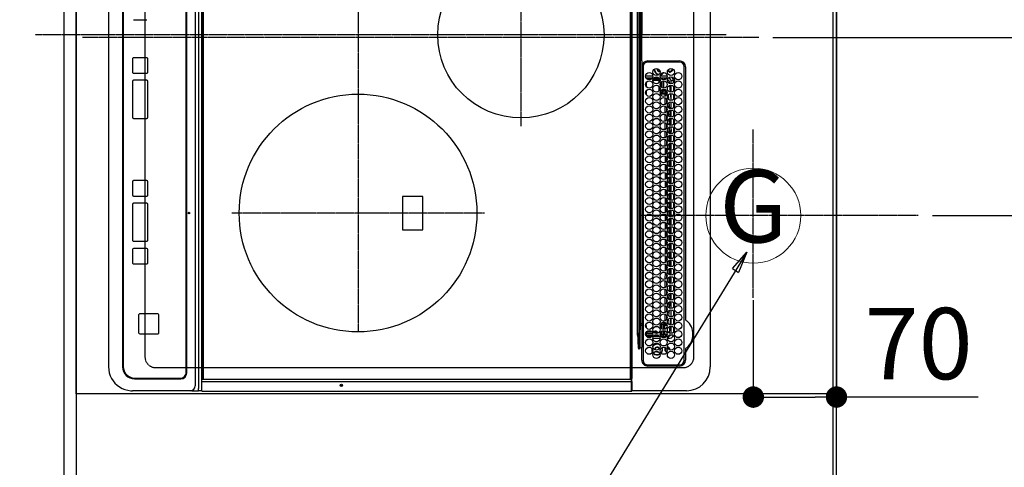
# Model space of a CAD drawing. Units: millimetres. Extents: x -109 to 26472, y -120 to 8847.
# Drawn here: x 16553 to 17382, y 5801 to 6178 of the extents above; entities that cross this region are included whole.
import ezdxf
from ezdxf.enums import TextEntityAlignment as Align

# ---------------------------------------------------------------- set-up
doc = ezdxf.new("R2010")
doc.units = ezdxf.units.MM
for name, pattern in [('CENTER', [2, 1.25, -0.25, 0.25, -0.25]), ('DASHED', [0.75, 0.5, -0.25]), ('HIDDEN', [0.375, 0.25, -0.125])]:
    doc.linetypes.add(name, pattern=pattern)
doc.layers.get('DEFPOINTS').update_dxf_attribs({"color": 146})
for name, color, linetype in [('111-壁仕上', 3, 'Continuous'), ('121-キャビネット（中）', 253, 'HIDDEN'), ('126-甲板', 2, 'Continuous'), ('150-機器', 8, 'Continuous'), ('160-文字', 254, 'Continuous'), ('166-寸法B', 11, 'Continuous')]:
    doc.layers.add(name, color=color, linetype=linetype)
doc.styles.add('KH001', font='txt')
doc.dimstyles.new('KH1xx015', dxfattribs={"dimscale": 10, "dimtxt": 3.8, "dimasz": 0.8, "dimexe": 0.3, "dimexo": 1.2, "dimgap": 0.5, "dimtad": 3, "dimdec": 1, "dimdsep": 46, "dimlunit": 6, "dimtxsty": 'KH001', "dimblk": 'DOT', "dimcen": 1, "dimdle": 1, "dimclrd": 256, "dimclre": 256, "dimclrt": 256, "dimadec": 0, "dimazin": 0, "dimtfac": 1, "dimtdec": 1, "dimtix": 1, "dimtmove": 2, "dimatfit": 3, "dimldrblk": 'CLOSEDBLANK', "dimfxl": 1, "dimtolj": 1, "dimtzin": 0, "dimlwd": -1, "dimlwe": -1, "dimarcsym": 0})
doc.dimstyles.new('KH1xx030', dxfattribs={"dimscale": 30, "dimtxt": 2, "dimasz": 0.6, "dimexe": 0.3, "dimexo": 1.2, "dimgap": 0.5, "dimtad": 3, "dimdec": 1, "dimdsep": 46, "dimlunit": 6, "dimtxsty": 'KH001', "dimblk": 'DOT', "dimcen": 1, "dimdle": 1, "dimclrd": 256, "dimclre": 256, "dimclrt": 256, "dimadec": 0, "dimazin": 0, "dimtfac": 1, "dimtdec": 1, "dimtix": 1, "dimtmove": 2, "dimatfit": 3, "dimldrblk": 'CLOSEDBLANK', "dimfxl": 1, "dimtolj": 1, "dimtzin": 0, "dimlwd": -1, "dimlwe": -1, "dimarcsym": 0})

# ---------------------------------------------------------------- blocks, each defined once
blk = doc.blocks.new('_Dot')
at = {"color": 0, "linetype": 'ByBlock', "lineweight": -2}
blk.add_line((-0.5, 0), (-1, 0), dxfattribs=at)
at = {"color": 0, "linetype": 'ByBlock', "const_width": 0.5}
blk.add_lwpolyline([(-0.25, 0, 1), (0.25, 0, 1)], format="xyb", close=True, dxfattribs=at)
blk = doc.blocks.new('*D481')
at = {"layer": '166-寸法B', "transparency": 16777216}
for p, q in [((17170.66, 5942.13), (17170.66, 5851.59)), ((17240.66, 5942.13), (17240.66, 5851.59)), ((17188.66, 5860.59), (17222.66, 5860.59)), ((17359.83, 5860.59), (17240.66, 5860.59))]:
    blk.add_line(p, q, dxfattribs=at)
at = {"layer": 'DEFPOINTS', "color": 0, "transparency": 16777216}
for p in [(17170.66, 5978.13), (17240.66, 5978.13), (17240.66, 5860.59)]:
    blk.add_point(p, dxfattribs=at)
at = {"layer": '166-寸法B', "transparency": 16777216, "xscale": 18, "yscale": 18, "zscale": 18, "rotation": 180}
blk.add_blockref('_Dot', (17170.66, 5860.59), dxfattribs=at)
at = {"layer": '166-寸法B', "transparency": 16777216, "xscale": 18, "yscale": 18, "zscale": 18}
blk.add_blockref('_Dot', (17240.66, 5860.59), dxfattribs=at)
at = {"layer": '166-寸法B', "transparency": 16777216, "insert": (17309.81, 5905.59), "char_height": 60, "attachment_point": 5, "style": 'KH001'}
blk.add_mtext('\\A1;70', dxfattribs=at)
blk = doc.blocks.new('_ClosedBlank')
at = {"color": 0, "linetype": 'ByBlock', "lineweight": -2}
for p, q in [((-1, 0.167), (0, 0)), ((-1, 0.167), (-1, -0.167)), ((0, 0), (-1, -0.167))]:
    blk.add_line(p, q, dxfattribs=at)
blk = doc.blocks.new('*D485')
at = {"layer": '166-寸法B', "transparency": 16777216}
for p, q in [((17273.66, 7513.19), (18100.33, 7513.19)), ((18091.33, 7495.19), (18091.33, 6031.19)), ((17345.35, 6013.19), (18100.33, 6013.19))]:
    blk.add_line(p, q, dxfattribs=at)
at = {"layer": 'DEFPOINTS', "color": 0, "transparency": 16777216}
for p in [(17237.66, 7513.19), (17309.35, 6013.19), (18091.33, 6013.19)]:
    blk.add_point(p, dxfattribs=at)
at = {"layer": '166-寸法B', "transparency": 16777216, "xscale": 18, "yscale": 18, "zscale": 18}
for p, rotation in [((18091.33, 7513.19), 90), ((18091.33, 6013.19), 270)]:
    blk.add_blockref('_Dot', p, dxfattribs=dict(at, rotation=rotation))
at = {"layer": '166-寸法B', "transparency": 16777216, "insert": (18042.52, 6763.19), "char_height": 60, "attachment_point": 5, "rotation": 90, "style": 'KH001'}
blk.add_mtext('\\A1;1,500', dxfattribs=at)
blk = doc.blocks.new('*D464')
at = {"layer": '166-寸法B', "transparency": 16777216}
for p, q in [((16554.66, 6713.19), (16219.15, 6713.19)), ((16228.15, 5709.19), (16228.15, 6695.19)), ((16554.66, 5691.19), (16219.15, 5691.19))]:
    blk.add_line(p, q, dxfattribs=at)
at = {"layer": 'DEFPOINTS', "color": 0, "transparency": 16777216}
for p in [(16228.15, 6713.19), (16590.66, 6713.19), (16590.66, 5691.19)]:
    blk.add_point(p, dxfattribs=at)
at = {"layer": '166-寸法B', "transparency": 16777216, "xscale": 18, "yscale": 18, "zscale": 18}
for p, rotation in [((16228.15, 6713.19), 90), ((16228.15, 5691.19), 270)]:
    blk.add_blockref('_Dot', p, dxfattribs=dict(at, rotation=rotation))
at = {"layer": '166-寸法B', "transparency": 16777216, "insert": (16175.97, 6161.67), "char_height": 60, "attachment_point": 5, "rotation": 90, "style": 'KH001'}
blk.add_mtext('\\A1;1,022〈ﾜｰｸﾄｯﾌﾟ寸法〉', dxfattribs=at)
blk = doc.blocks.new('HT-F6S_H2')
at = {"layer": '126-甲板', "linetype": 'DASHED'}
for p, q in [((271, 282.65), (-271, 282.65)), ((280, -170.35), (280, 273.65)), ((-271, -179.35), (271, -179.35))]:
    blk.add_line(p, q, dxfattribs=at)
for centre, start, end in [((271, 273.65), 0, 90), ((271, -170.35), 270, 0)]:
    blk.add_arc(centre, 9, start, end, dxfattribs=at)
at = {"layer": '150-機器', "color": 161, "linetype": 'CENTER'}
for p, q in [((0, 309.76), (0, -271.88)), ((-78.76, 137), (77.2, 137)), ((150, 106.36), (150, -106.36)), ((-254.4, 0), (250, 0))]:
    blk.add_line(p, q, dxfattribs=at)
at = {"layer": '150-機器', "color": 13, "linetype": 'Continuous'}
for p, q in [((-279.5, 296.38), (279.5, 296.38)), ((27, 275.6), (239.74, 275.6)), ((273.7, 274.58), (27, 274.58)), ((239.74, 275.6), (239.9, 275.61)), ((264.1, 275.61), (264.18, 275.6)), ((264.18, 275.6), (264.26, 275.6)), ((264.26, 275.6), (273.7, 275.6)), ((299.5, 276.38), (299.5, 230.38)), ((22, 243.88), (21.98, 270.58)), ((23, 270.58), (23, 243.88)), ((38.6, 263.38), (38.6, 265.38)), ((38.6, 265.38), (40.54, 265.38)), ((43.16, 265.38), (47.54, 265.38)), ((50.16, 265.38), (54.54, 265.38)), ((57.16, 265.38), (61.54, 265.38)), ((64.16, 265.38), (68.54, 265.38)), ((71.16, 265.38), (75.54, 265.38)), ((78.16, 265.38), (82.54, 265.38)), ((85.16, 265.38), (89.54, 265.38)), ((92.16, 265.38), (96.54, 265.38)), ((99.16, 265.38), (103.54, 265.38)), ((106.16, 265.38), (110.54, 265.38)), ((113.16, 265.38), (117.54, 265.38)), ((120.16, 265.38), (124.54, 265.38)), ((127.16, 265.38), (131.54, 265.38)), ((134.16, 265.38), (138.54, 265.38)), ((141.16, 265.38), (145.54, 265.38)), ((148.16, 265.38), (152.54, 265.38)), ((155.16, 265.38), (159.54, 265.38)), ((162.16, 265.38), (166.54, 265.38)), ((169.16, 265.38), (173.54, 265.38)), ((176.16, 265.38), (180.54, 265.38)), ((183.16, 265.38), (187.54, 265.38)), ((190.16, 265.38), (194.54, 265.38)), ((197.16, 265.38), (201.54, 265.38)), ((204.16, 265.38), (208.54, 265.38)), ((211.16, 265.38), (215.54, 265.38)), ((218.16, 265.38), (222.54, 265.38)), ((225.16, 265.38), (229.54, 265.38)), ((232.16, 265.38), (236.54, 265.38)), ((239.16, 265.38), (243.54, 265.38)), ((246.16, 265.38), (250.54, 265.38)), ((277.7, 243.88), (277.7, 270.58)), ((278.72, 270.58), (278.72, 243.88)), ((28.52, 264.33), (28.6, 264.35)), ((28.6, 264.35), (28.6, 264.47)), ((29.4, 264.98), (29.4, 264.76)), ((29.4, 264.76), (29.4, 264.35)), ((30.75, 263), (31.16, 263)), ((31.16, 262.2), (30.75, 262.2)), ((31.16, 263), (31.38, 263)), ((31.38, 262.2), (31.16, 262.2)), ((34.6, 254.24), (34.6, 260.22)), ((36.6, 261.38), (36.07, 261.38)), ((36.6, 261.38), (36.6, 260.89)), ((36.6, 259.66), (36.6, 254.79)), ((37.07, 259.25), (36.6, 259.25)), ((37.74, 258.02), (36.6, 258.02)), ((41.35, 263.38), (38.6, 263.38)), ((38.86, 256.97), (44.84, 256.97)), ((41.09, 262.11), (39.8, 261.98)), ((48.35, 263.38), (42.35, 263.38)), ((48.31, 262.84), (42.54, 262.26)), ((45.86, 256.97), (46.48, 256.97)), ((46.48, 256.97), (46.48, 258.84)), ((46.48, 258.84), (47.48, 258.84)), ((46.48, 256.97), (47.48, 256.97)), ((46.48, 256.97), (46.48, 255.97)), ((47.48, 258.84), (47.48, 256.97)), ((47.48, 256.97), (48.94, 255.51)), ((48.35, 260.19), (48.36, 260.13)), ((48.36, 260.13), (48.37, 260.01)), ((48.37, 260.01), (48.38, 259.92)), ((48.38, 259.92), (48.38, 259.86)), ((48.38, 259.86), (48.39, 259.84)), ((49.97, 259.97), (48.39, 259.84)), ((48.94, 255.51), (48.94, 258.56)), ((49.94, 258.56), (48.94, 258.56)), ((55.35, 263.38), (49.35, 263.38)), ((53.98, 263.38), (49.37, 262.95)), ((49.93, 259.56), (50.64, 259.56)), ((49.93, 259.54), (49.93, 259.56)), ((49.94, 259.48), (49.93, 259.54)), ((49.94, 259.39), (49.94, 259.48)), ((49.94, 259.26), (49.94, 259.39)), ((49.94, 259.11), (49.94, 259.26)), ((49.94, 258.94), (49.94, 259.11)), ((49.94, 258.75), (49.94, 258.94)), ((49.94, 258.56), (49.94, 258.75)), ((49.94, 258.56), (49.94, 255.51)), ((51.47, 258.56), (49.94, 258.56)), ((50.51, 261.02), (54.54, 261.36)), ((58.47, 258.57), (53.18, 258.56)), ((54.04, 259.57), (57.62, 259.58)), ((62.35, 263.38), (56.35, 263.38)), ((56.99, 261.57), (62.02, 261.99)), ((61.07, 260.91), (58.05, 260.65)), ((65.46, 258.58), (60.19, 258.57)), ((61.06, 259.58), (64.61, 259.58)), ((69.35, 263.38), (63.35, 263.38)), ((63.63, 262.13), (69.2, 262.59)), ((68.7, 261.55), (64.29, 261.18)), ((72.46, 258.58), (67.19, 258.58)), ((68.07, 259.59), (71.6, 259.59)), ((76.35, 263.38), (70.35, 263.38)), ((70.47, 262.7), (76.33, 263.06)), ((76.03, 262.05), (70.89, 261.72)), ((79.46, 258.59), (74.2, 258.58)), ((75.08, 259.59), (78.59, 259.6)), ((83.35, 263.38), (77.35, 263.38)), ((77.4, 263.13), (81.32, 263.38)), ((83.17, 262.49), (77.62, 262.15)), ((79.53, 261.65), (82.84, 261.65)), ((86.45, 258.6), (81.2, 258.59)), ((82.09, 259.6), (85.59, 259.6)), ((90.35, 263.38), (84.35, 263.38)), ((90.31, 262.94), (84.5, 262.58)), ((84.59, 262.15), (90.11, 262.15)), ((84.86, 261.65), (89.84, 261.65)), ((93.45, 258.6), (88.21, 258.6)), ((89.1, 259.6), (92.58, 259.61)), ((97.35, 263.38), (91.35, 263.38)), ((92.47, 263.08), (91.42, 263.01)), ((91.59, 262.15), (93.6, 262.15)), ((91.86, 261.65), (96.84, 261.65)), ((97.31, 263.27), (92.47, 263.08)), ((93.6, 262.15), (93.6, 263.1)), ((94.6, 262.15), (93.6, 262.15)), ((94.6, 262.15), (94.6, 263.07)), ((94.6, 262.15), (97.11, 262.15)), ((100.44, 258.61), (95.22, 258.61)), ((96.11, 259.61), (99.57, 259.61)), ((104.35, 263.38), (98.35, 263.38)), ((98.59, 262.15), (104.11, 262.15)), ((98.86, 261.65), (103.84, 261.65)), ((107.44, 258.62), (102.22, 258.61)), ((103.12, 259.62), (106.56, 259.62)), ((111.35, 263.38), (105.35, 263.38)), ((105.4, 263.38), (105.4, 262.78)), ((106.4, 262.15), (105.59, 262.15)), ((105.86, 261.65), (110.84, 261.65)), ((106.4, 263.38), (106.4, 262.15)), ((106.4, 262.15), (111.11, 262.15)), ((114.44, 258.63), (109.23, 258.62)), ((110.13, 259.62), (113.56, 259.62)), ((118.35, 263.38), (112.35, 263.38)), ((112.59, 262.15), (118.11, 262.15)), ((112.86, 261.65), (117.84, 261.65)), ((121.43, 258.63), (116.23, 258.63)), ((117.13, 259.63), (120.55, 259.63)), ((125.35, 263.38), (119.35, 263.38)), ((119.59, 262.15), (123.6, 262.15)), ((119.86, 261.65), (124.84, 261.65)), ((128.43, 258.64), (123.24, 258.64)), ((123.6, 262.15), (123.6, 263.38)), ((124.6, 262.15), (123.6, 262.15)), ((124.14, 259.63), (127.54, 259.64)), ((124.6, 262.15), (124.6, 263.38)), ((124.6, 262.15), (125.11, 262.15)), ((132.35, 263.38), (126.35, 263.38)), ((126.59, 262.15), (132.11, 262.15)), ((126.86, 261.65), (131.84, 261.65)), ((135.42, 258.65), (130.24, 258.64)), ((131.15, 259.64), (134.53, 259.64)), ((139.35, 263.38), (133.35, 263.38)), ((133.59, 262.15), (135.4, 262.15)), ((133.86, 261.65), (138.84, 261.65)), ((135.4, 263.38), (135.4, 262.15)), ((136.4, 262.15), (135.4, 262.15)), ((136.4, 263.38), (136.4, 262.15)), ((136.4, 262.15), (139.11, 262.15)), ((142.42, 258.65), (137.25, 258.65)), ((138.16, 259.65), (141.53, 259.65)), ((146.35, 263.38), (140.35, 263.38)), ((140.59, 262.15), (146.11, 262.15)), ((140.86, 261.65), (145.84, 261.65)), ((145.4, 258.66), (144.25, 258.66)), ((145.17, 259.65), (145.4, 259.65)), ((145.4, 259.65), (148.53, 259.65)), ((149.42, 258.65), (145.4, 258.66)), ((153.35, 263.38), (147.35, 263.38)), ((147.59, 262.15), (153.11, 262.15)), ((147.86, 261.65), (152.84, 261.65)), ((156.42, 258.65), (151.25, 258.65)), ((152.16, 259.64), (155.54, 259.64)), ((160.35, 263.38), (154.35, 263.38)), ((154.6, 262.15), (154.59, 262.15)), ((154.6, 262.15), (154.6, 263.38)), ((154.6, 262.15), (160.11, 262.15)), ((154.86, 261.65), (159.84, 261.65)), ((163.43, 258.64), (158.24, 258.65)), ((159.15, 259.64), (162.54, 259.64)), ((167.35, 263.38), (161.35, 263.38)), ((161.59, 262.15), (165.4, 262.15)), ((161.86, 261.65), (166.84, 261.65)), ((170.43, 258.63), (165.24, 258.64)), ((165.4, 263.38), (165.4, 262.15)), ((166.4, 262.15), (165.4, 262.15)), ((166.14, 259.63), (169.55, 259.63)), ((166.4, 263.38), (166.4, 262.15)), ((166.4, 262.15), (167.11, 262.15)), ((174.35, 263.38), (168.35, 263.38)), ((168.59, 262.15), (174.11, 262.15)), ((168.86, 261.65), (173.84, 261.65)), ((177.44, 258.63), (172.23, 258.63)), ((173.13, 259.62), (176.56, 259.62)), ((181.35, 263.38), (175.35, 263.38)), ((175.59, 262.15), (181.11, 262.15)), ((175.86, 261.65), (180.84, 261.65)), ((184.44, 258.62), (179.23, 258.63)), ((180.12, 259.62), (183.57, 259.61)), ((188.35, 263.38), (182.35, 263.38)), ((182.59, 262.15), (183.6, 262.15)), ((182.86, 261.65), (187.84, 261.65)), ((183.6, 262.15), (183.6, 263.38)), ((184.6, 262.15), (183.6, 262.15)), ((184.6, 262.15), (184.6, 263.38)), ((184.6, 262.15), (188.11, 262.15)), ((191.44, 258.61), (186.23, 258.62)), ((187.11, 259.61), (190.58, 259.61)), ((195.35, 263.38), (189.35, 263.38)), ((189.59, 262.15), (195.11, 262.15)), ((189.86, 261.65), (194.84, 261.65)), ((195.32, 263.17), (191.6, 263.38)), ((198.45, 258.61), (193.22, 258.61)), ((194.1, 259.6), (197.59, 259.6)), ((202.35, 263.38), (196.35, 263.38)), ((202.26, 262.78), (196.41, 263.11)), ((196.59, 262.15), (202.11, 262.15)), ((196.86, 261.65), (201.84, 261.65)), ((205.45, 258.6), (200.22, 258.61)), ((201.09, 259.6), (204.6, 259.59)), ((209.35, 263.38), (203.35, 263.38)), ((209.14, 262.39), (203.47, 262.71)), ((203.59, 262.15), (209.11, 262.15)), ((203.86, 261.65), (208.84, 261.65)), ((212.45, 258.59), (207.21, 258.6)), ((208.07, 259.59), (211.6, 259.59)), ((216.35, 263.38), (210.35, 263.38)), ((210.37, 263.32), (216.03, 263.01)), ((215.98, 262.01), (210.54, 262.31)), ((210.86, 261.65), (211.27, 261.65)), ((219.46, 258.59), (214.21, 258.59)), ((215.06, 259.58), (218.61, 259.58)), ((216.02, 262), (215.98, 262.01)), ((216.03, 263.01), (216.32, 262.98)), ((223.35, 263.38), (217.35, 263.38)), ((217.44, 262.89), (223.15, 262.42)), ((222.62, 261.46), (217.8, 261.86)), ((226.46, 258.58), (221.2, 258.59)), ((222.05, 259.58), (225.62, 259.57)), ((230.35, 263.38), (224.35, 263.38)), ((224.54, 262.31), (229.96, 261.86)), ((229.12, 260.93), (225.19, 261.25)), ((233.46, 258.58), (228.2, 258.58)), ((229.04, 259.57), (232.63, 259.57)), ((237.35, 263.38), (231.35, 263.38)), ((231.9, 261.7), (236.51, 261.33)), ((235.14, 260.44), (233.13, 260.6)), ((240.47, 258.56), (235.19, 258.57)), ((236.03, 259.56), (239.64, 259.56)), ((237.35, 263.33), (236.82, 263.38)), ((244.35, 263.38), (238.35, 263.38)), ((244.28, 262.67), (238.35, 263.24)), ((239.42, 261.09), (242.51, 260.83)), ((241.86, 257.5), (241.86, 256.96)), ((241.92, 256.57), (243.32, 257.97)), ((242.49, 260.64), (242.48, 260.55)), ((242.51, 260.83), (242.49, 260.64)), ((242.51, 260.83), (242.79, 260.76)), ((244.32, 256.97), (242.86, 255.51)), ((244.32, 258.84), (243.32, 258.84)), ((243.32, 257.97), (243.32, 258.84)), ((244.32, 257.97), (243.32, 257.97)), ((244.32, 258.84), (244.32, 257.97)), ((244.32, 257.97), (244.32, 256.97)), ((244.32, 257.97), (247.76, 257.97)), ((247.84, 256.97), (244.32, 256.97)), ((251.35, 263.38), (245.35, 263.38)), ((250.37, 262.05), (245.45, 262.55)), ((252.21, 256.97), (248.86, 256.97)), ((248.94, 257.97), (252.16, 257.97)), ((250.6, 262.01), (250.37, 262.05)), ((250.96, 261.86), (250.6, 262.01)), ((251.73, 255.51), (253.15, 256.93)), ((252.16, 260.06), (252.16, 257.97)), ((252.21, 260.05), (252.16, 260.06)), ((252.21, 259.53), (252.21, 260.05)), ((252.27, 256.93), (252.21, 256.97)), ((253.6, 259.25), (252.22, 259.25)), ((252.27, 259.02), (252.24, 259.03)), ((252.27, 259.02), (252.27, 256.93)), ((253.6, 259.02), (252.27, 259.02)), ((252.27, 256.93), (253.15, 256.93)), ((253.6, 261.38), (255.6, 261.38)), ((253.6, 260.89), (253.6, 261.38)), ((253.6, 254.79), (253.6, 259.66)), ((255.6, 261.38), (255.6, 260.34)), ((30.75, 253.75), (30.72, 254.06)), ((36.6, 253.56), (36.6, 248.69)), ((37.01, 255.93), (37.56, 255.93)), ((37.01, 255.93), (37.36, 255.59)), ((37.44, 253.51), (37.1, 253.85)), ((38.44, 253.51), (37.44, 253.51)), ((37.44, 248.27), (37.44, 253.51)), ((38.44, 253.51), (38.44, 254.13)), ((40.17, 253.51), (38.44, 253.51)), ((38.44, 253.51), (38.44, 248.13)), ((44.57, 255.97), (39.13, 255.97)), ((40.57, 254.51), (43.13, 254.51)), ((47.17, 253.51), (43.53, 253.51)), ((46.48, 255.97), (46.13, 255.97)), ((47.94, 254.51), (46.48, 255.97)), ((47.57, 254.51), (47.94, 254.51)), ((47.94, 254.37), (47.94, 254.51)), ((49.94, 255.51), (48.94, 255.51)), ((242.86, 255.51), (247.31, 255.51)), ((242.86, 254.98), (242.86, 255.51)), ((246.13, 254.51), (243.57, 254.51)), ((249.27, 250.05), (249.77, 250.05)), ((249.27, 248.27), (249.27, 250.05)), ((249.39, 255.51), (251.73, 255.51)), ((250.27, 250.05), (249.77, 250.05)), ((249.77, 248.48), (249.77, 250.05)), ((250.27, 250.05), (250.27, 248.82)), ((251.73, 254.51), (250.57, 254.51)), ((251.73, 254.51), (251.73, 255.51)), ((251.73, 254.51), (252.73, 254.51)), ((251.73, 254.23), (251.73, 254.51)), ((252.35, 251.06), (252.35, 251.2)), ((252.85, 251.55), (252.38, 251.55)), ((252.9, 249.74), (252.69, 249.74)), ((252.71, 252.55), (252.73, 252.55)), ((253.6, 255.39), (252.73, 254.51)), ((252.73, 254.51), (252.73, 254.36)), ((252.73, 252.58), (252.73, 252.55)), ((252.73, 252.55), (252.82, 252.55)), ((252.85, 251.55), (252.85, 250.57)), ((252.87, 250.56), (252.85, 250.57)), ((252.9, 249.56), (252.9, 249.39)), ((253.6, 248.69), (253.6, 253.56)), ((255.6, 254.12), (255.6, 248.14)), ((264.8, 249.65), (264.96, 249.66)), ((266.36, 250.95), (266.42, 251.08)), ((266.42, 251.08), (266.55, 251.75)), ((266.55, 251.75), (266.51, 252.1)), ((34.6, 242.04), (34.6, 248.02)), ((36.6, 247.46), (36.6, 242.59)), ((37.44, 243.51), (37.44, 246.55)), ((40.1, 242.59), (43.6, 242.59)), ((47.1, 242.59), (50.6, 242.59)), ((244.86, 242.03), (244.86, 242.59)), ((244.86, 242.59), (246.6, 242.59)), ((249.27, 243.5), (249.27, 246.55)), ((249.77, 242.87), (249.77, 247.18)), ((250.27, 247.57), (250.27, 242.48)), ((251.24, 243.52), (251.24, 247.96)), ((252.35, 242.52), (252.24, 242.52)), ((252.35, 242.46), (252.35, 242.52)), ((252.85, 242.46), (252.35, 242.46)), ((252.85, 242.53), (252.87, 242.54)), ((252.85, 242.53), (252.85, 242.46)), ((252.85, 242.46), (253.04, 242.27)), ((252.9, 247.84), (252.9, 243.54)), ((253.6, 242.59), (253.6, 247.46)), ((263.84, 247.25), (264.8, 247.15)), ((264.04, 247.42), (264.8, 247.35)), ((264.8, 247.35), (266.04, 247.53)), ((264.8, 247.15), (266.1, 247.34)), ((266.04, 247.53), (266.85, 247.86)), ((266.1, 247.34), (267.09, 247.76)), ((-252.65, 236.24), (252.65, 236.24)), ((252.65, 235.3), (-252.65, 235.3)), ((-242.95, 237.56), (242.95, 237.56)), ((242.95, 236.78), (-242.95, 236.78)), ((-106.9, 237.68), (0, 237.68)), ((-21.98, 238.79), (0, 238.79)), ((21.98, 238.79), (0, 238.79)), ((106.9, 237.68), (0, 237.68)), ((24.72, 238.88), (146.93, 238.88)), ((27, 239.88), (273.7, 239.88)), ((38.43, 239.88), (38.43, 238.88)), ((51.21, 239.66), (50.72, 239.17)), ((50.72, 239.05), (50.72, 239.17)), ((50.72, 239.05), (51.19, 239.05)), ((51.18, 238.88), (51.2, 239.56)), ((51.7, 239.56), (51.68, 238.88)), ((51.7, 239.88), (51.7, 239.56)), ((106.11, 239.56), (51.7, 239.56)), ((106.09, 238.88), (106.11, 239.56)), ((106.11, 239.56), (106.11, 239.76)), ((106.41, 239.76), (106.41, 239.88)), ((106.41, 239.76), (106.41, 239.56)), ((195.79, 239.76), (106.41, 239.76)), ((106.41, 239.25), (106.41, 239.56)), ((106.41, 239.56), (195.79, 239.56)), ((195.79, 239.25), (106.41, 239.25)), ((242.95, 237.68), (106.9, 237.68)), ((146.93, 238.88), (242.95, 238.88)), ((195.79, 239.76), (195.79, 239.88)), ((195.79, 239.56), (195.79, 239.76)), ((195.79, 239.25), (195.79, 239.56)), ((196.09, 239.76), (196.09, 239.56)), ((196.09, 239.56), (196.11, 238.88)), ((250.55, 239.56), (196.09, 239.56)), ((242.95, 237.68), (242.95, 238.88)), ((242.95, 238.88), (244.36, 238.88)), ((244.45, 237.68), (242.95, 237.68)), ((242.95, 237.56), (242.95, 237.68)), ((242.95, 237.56), (242.95, 236.78)), ((244.36, 238.88), (262.32, 238.88)), ((252.65, 236.24), (244.37, 236.73)), ((244.45, 237.68), (244.45, 237.52)), ((252.59, 237.55), (244.45, 237.68)), ((244.45, 237.52), (262.95, 236.41)), ((250.55, 239.56), (250.55, 239.88)), ((250.56, 238.88), (250.55, 239.56)), ((251.05, 239.56), (251.06, 238.88)), ((251.77, 238.88), (251.77, 239.88)), ((251.77, 238.88), (251.77, 239.88)), ((252.64, 239.17), (251.94, 239.88)), ((262.95, 237.38), (252.59, 237.55)), ((252.65, 236.24), (252.65, 235.3)), ((253.2, 239.74), (253.2, 239.88)), ((262.32, 238.88), (262.84, 238.88)), ((262.84, 238.88), (262.84, 239.02)), ((264.45, 238.85), (262.84, 238.88)), ((262.94, 236.18), (264.42, 236.35)), ((262.94, 236.18), (262.95, 236.15)), ((262.95, 236.41), (262.95, 237.38)), ((262.95, 236.15), (262.96, 236.12)), ((262.96, 236.12), (262.96, 236.08)), ((262.96, 236.08), (262.97, 236.05)), ((262.97, 236.05), (262.98, 236.02)), ((262.98, 236.02), (262.99, 235.98)), ((262.99, 235.98), (263, 235.95)), ((263, 235.95), (263.01, 235.92)), ((264.42, 236.35), (263.01, 235.92)), ((264.42, 236.35), (264.45, 236.36)), ((264.45, 236.36), (264.42, 236.35)), ((273.7, 238.85), (264.45, 238.85)), ((264.45, 236.88), (264.45, 236.36)), ((-289.1, 230.38), (289.1, 230.38)), ((289.1, 229.88), (-289.1, 229.88)), ((-288.8, 228.88), (288.8, 228.88)), ((291.81, 230.38), (289.1, 230.38)), ((289.1, 230.38), (289.1, 229.88)), ((289.1, 229.88), (289.1, 229.18)), ((289.9, 230.14), (289.91, 230.19)), ((289.9, 230.08), (289.9, 230.14)), ((291.67, 230.08), (289.9, 230.08)), ((289.9, -131.32), (289.9, 230.08)), ((289.91, 230.19), (289.93, 230.24)), ((289.93, 230.24), (289.94, 230.29)), ((289.94, 230.29), (289.97, 230.33)), ((289.97, 230.33), (289.99, 230.35)), ((289.99, 230.35), (290.02, 230.37)), ((290.02, 230.37), (290.05, 230.38)), ((291.67, 230.14), (291.68, 230.19)), ((291.67, 230.08), (291.67, 230.14)), ((292.17, 230.08), (291.67, 230.08)), ((291.67, -131.32), (291.67, 230.08)), ((291.68, 230.19), (291.69, 230.24)), ((291.69, 230.24), (291.71, 230.29)), ((291.71, 230.29), (291.73, 230.33)), ((291.73, 230.33), (291.76, 230.35)), ((291.76, 230.35), (291.79, 230.37)), ((291.79, 230.37), (291.82, 230.38)), ((291.81, 230.38), (291.82, 230.38)), ((291.82, 230.38), (292.17, 230.38)), ((292.17, 230.08), (292.17, 230.38)), ((292.17, 230.38), (297.9, 230.38)), ((297.9, 230.08), (292.17, 230.08)), ((297.9, 230.08), (297.9, 230.38)), ((297.9, 230.38), (299.6, 230.38)), ((299.9, 230.08), (297.9, 230.08)), ((299.9, -131.32), (299.9, 230.08)), ((164, 54.5), (136, 54.5)), ((136, 54.5), (136, 37.5)), ((164, 37.5), (164, 54.5)), ((136, 37.5), (164, 37.5)), ((-289.1, -131.12), (289.1, -131.12)), ((289.1, -131.62), (-289.1, -131.62)), ((288.8, -130.12), (-288.8, -130.12)), ((289.1, -131.12), (289.1, -130.42)), ((289.1, -131.12), (289.1, -131.62)), ((291.81, -131.62), (289.1, -131.62)), ((289.9, -131.38), (289.9, -131.32)), ((289.91, -131.44), (289.9, -131.38)), ((289.93, -131.49), (289.91, -131.44)), ((289.94, -131.53), (289.93, -131.49)), ((289.97, -131.57), (289.94, -131.53)), ((289.99, -131.6), (289.97, -131.57)), ((290.02, -131.62), (289.99, -131.6)), ((290.05, -131.62), (290.02, -131.62)), ((291.67, -131.32), (291.67, -131.38)), ((291.67, -131.38), (291.68, -131.44)), ((291.68, -131.44), (291.69, -131.49)), ((291.69, -131.49), (291.71, -131.53)), ((291.71, -131.53), (291.73, -131.57)), ((291.73, -131.57), (291.76, -131.6)), ((291.76, -131.6), (291.79, -131.62)), ((291.79, -131.62), (291.82, -131.62)), ((291.82, -131.62), (291.81, -131.62)), ((292.17, -131.62), (291.82, -131.62)), ((297.9, -131.62), (292.17, -131.62)), ((299.6, -131.62), (297.9, -131.62)), ((299.5, -131.62), (299.5, -134.29)), ((299.86, -131.32), (299.9, -131.32)), ((-297.5, -134.29), (297.5, -134.29)), ((-295.5, -137.07), (295.5, -137.07)), ((299.5, -134.29), (297.5, -134.29)), ((299.5, -139.83), (299.5, -134.29)), ((299.5, -139.83), (299.5, -140.76)), ((299.5, -140.76), (299.5, -188.39)), ((284.5, -144.14), (-284.5, -144.14)), ((284, -144.64), (-284, -144.64)), ((284, -144.65), (-284, -144.65)), ((284, -144.64), (284, -144.65)), ((289.5, -188.13), (289.5, -149.14)), ((289, -149.64), (289, -149.65)), ((289, -187.64), (289, -149.65)), ((234.74, -168.65), (234.74, -168.64)), ((234.74, -168.65), (234.74, -183.65)), ((235.74, -167.65), (235.74, -167.64)), ((250.74, -167.64), (235.74, -167.64)), ((250.74, -167.65), (235.74, -167.65)), ((250.74, -167.65), (250.74, -167.64)), ((251.74, -168.65), (251.74, -168.64)), ((251.74, -183.65), (251.74, -168.65)), ((-12.66, -177.9), (-12.66, -177.88)), ((-12.66, -188.89), (-12.66, -177.9)), ((19.34, -177.9), (19.34, -177.88)), ((19.34, -177.9), (19.34, -188.89)), ((31.34, -176.88), (20.34, -176.88)), ((20.34, -176.9), (20.34, -176.88)), ((31.34, -176.9), (20.34, -176.9)), ((31.34, -176.9), (31.34, -176.88)), ((32.34, -177.9), (32.34, -177.88)), ((32.34, -188.89), (32.34, -177.9)), ((38.34, -177.9), (38.34, -177.88)), ((38.34, -177.9), (38.34, -188.89)), ((69.34, -176.88), (39.34, -176.88)), ((39.34, -176.9), (39.34, -176.88)), ((69.34, -176.9), (39.34, -176.9)), ((69.34, -176.9), (69.34, -176.88)), ((70.34, -177.9), (70.34, -177.88)), ((70.34, -188.89), (70.34, -177.9)), ((122.75, -177.9), (122.75, -177.88)), ((122.75, -177.9), (122.75, -188.89)), ((134.75, -176.88), (123.75, -176.88)), ((123.75, -176.9), (123.75, -176.88)), ((134.75, -176.9), (123.75, -176.9)), ((134.75, -176.9), (134.75, -176.88)), ((135.75, -177.9), (135.75, -177.88)), ((135.75, -188.89), (135.75, -177.9)), ((141.75, -177.9), (141.75, -177.88)), ((141.75, -177.9), (141.75, -188.89)), ((172.75, -176.88), (142.75, -176.88)), ((142.75, -176.9), (142.75, -176.88)), ((172.75, -176.9), (142.75, -176.9)), ((172.75, -176.9), (172.75, -176.88)), ((173.75, -177.9), (173.75, -177.88)), ((173.75, -188.89), (173.75, -177.9)), ((179.75, -177.9), (179.75, -177.88)), ((179.75, -177.9), (179.75, -188.89)), ((191.75, -176.88), (180.75, -176.88)), ((180.75, -176.9), (180.75, -176.88)), ((191.75, -176.9), (180.75, -176.9)), ((191.75, -176.9), (191.75, -176.88)), ((192.75, -177.9), (192.75, -177.88)), ((192.75, -188.89), (192.75, -177.9)), ((20.34, -189.89), (31.34, -189.89)), ((39.34, -189.89), (69.34, -189.89)), ((123.75, -189.89), (134.75, -189.89)), ((142.75, -189.89), (172.75, -189.89)), ((180.75, -189.89), (191.75, -189.89)), ((235.74, -184.65), (250.74, -184.65)), ((299.5, -188.39), (299.5, -189.78)), ((-279.5, -198.12), (279.5, -198.12)), ((-279, -197.64), (279, -197.64)), ((-279.5, -210.03), (279.5, -210.03))]:
    blk.add_line(p, q, dxfattribs=at)
for points in [[(252.16, 257.97), (252.16, 257.85), (252.16, 257.72), (252.16, 257.6), (252.17, 257.49), (252.17, 257.39), (252.17, 257.29), (252.18, 257.2), (252.18, 257.13), (252.19, 257.07), (252.2, 257.02), (252.2, 256.99), (252.21, 256.97), (252.21, 256.97)], [(252.21, 259.53), (252.21, 259.46), (252.21, 259.4), (252.21, 259.34), (252.22, 259.29), (252.22, 259.23), (252.22, 259.18), (252.22, 259.14), (252.23, 259.1), (252.23, 259.07), (252.23, 259.05), (252.23, 259.04), (252.24, 259.03), (252.24, 259.03)], [(253.6, 256.83), (253.49, 256.88), (253.36, 256.91), (253.24, 256.93), (253.15, 256.93)], [(37.01, 255.93), (36.89, 255.93), (36.77, 255.9), (36.65, 255.87), (36.6, 255.84)], [(47.94, 254.51), (48.06, 254.52), (48.19, 254.54), (48.31, 254.58), (48.42, 254.63), (48.52, 254.7), (48.62, 254.78), (48.71, 254.87), (48.78, 254.97), (48.84, 255.08), (48.89, 255.2), (48.92, 255.32), (48.94, 255.44), (48.94, 255.51)], [(49.53, 254.31), (49.67, 254.51), (49.78, 254.74), (49.86, 254.97), (49.92, 255.22), (49.94, 255.47), (49.94, 255.51)], [(242.26, 255.71), (242.37, 255.64), (242.48, 255.59), (242.6, 255.55), (242.72, 255.52), (242.84, 255.51), (242.86, 255.51)], [(252.85, 250.57), (252.84, 250.57), (252.83, 250.57), (252.81, 250.57), (252.78, 250.57), (252.75, 250.58), (252.7, 250.58), (252.66, 250.58), (252.61, 250.58), (252.55, 250.58), (252.49, 250.58), (252.43, 250.58), (252.37, 250.58), (252.35, 250.58)], [(252.85, 251.55), (252.85, 251.67), (252.85, 251.8), (252.85, 251.92), (252.85, 252.03), (252.84, 252.14), (252.84, 252.23), (252.84, 252.32), (252.83, 252.39), (252.83, 252.45), (252.83, 252.5), (252.82, 252.53), (252.82, 252.55), (252.82, 252.55)], [(252.9, 249.56), (252.9, 249.69), (252.9, 249.81), (252.9, 249.93), (252.9, 250.04), (252.9, 250.15), (252.89, 250.25), (252.89, 250.33), (252.89, 250.41), (252.88, 250.47), (252.88, 250.51), (252.88, 250.54), (252.87, 250.56), (252.87, 250.56)], [(244.86, 242.59), (244.61, 242.57), (244.37, 242.52), (244.13, 242.45), (243.9, 242.34), (243.74, 242.24)], [(251.24, 243.52), (251.25, 243.4), (251.27, 243.27), (251.31, 243.16), (251.36, 243.04), (251.43, 242.94), (251.51, 242.84), (251.6, 242.75), (251.7, 242.68), (251.81, 242.62), (251.92, 242.57), (252.04, 242.54), (252.17, 242.52), (252.24, 242.52)], [(252.11, 242.04), (252.16, 242.07), (252.21, 242.12), (252.25, 242.16), (252.29, 242.22), (252.31, 242.27), (252.33, 242.33), (252.35, 242.39), (252.35, 242.46), (252.35, 242.46)], [(252.35, 242.52), (252.41, 242.52), (252.47, 242.52), (252.53, 242.52), (252.59, 242.52), (252.64, 242.52), (252.69, 242.52), (252.73, 242.52), (252.77, 242.53), (252.8, 242.53), (252.83, 242.53), (252.84, 242.53), (252.85, 242.53), (252.85, 242.53)], [(252.87, 242.54), (252.87, 242.55), (252.88, 242.57), (252.88, 242.61), (252.89, 242.67), (252.89, 242.73), (252.89, 242.81), (252.9, 242.91), (252.9, 243.01), (252.9, 243.12), (252.9, 243.23), (252.9, 243.36), (252.9, 243.48), (252.9, 243.54)], [(50.72, 239.17), (50.71, 239.3), (50.69, 239.42), (50.65, 239.54), (50.6, 239.65), (50.53, 239.76), (50.45, 239.85), (50.43, 239.88)], [(50.71, 238.87), (50.72, 238.99), (50.72, 239.05)], [(244.45, 237.52), (242.95, 237.56)], [(244.37, 236.73), (242.95, 236.78)], [(252.65, 236.24), (255.37, 236.16), (257.75, 236.11), (259.77, 236.1), (261.39, 236.11), (262.59, 236.16), (262.94, 236.18)], [(252.65, 235.3), (255.38, 235.32), (257.78, 235.39), (259.81, 235.5), (261.44, 235.65), (262.65, 235.83), (263.01, 235.92)], [(262.95, 236.41), (264.45, 236.36)], [(279.5, -210.03), (281.99, -209.87), (284.45, -209.4), (286.83, -208.62), (289.09, -207.55), (291.2, -206.2), (293.13, -204.6), (294.85, -202.76), (296.33, -200.72), (297.55, -198.51), (298.48, -196.17), (299.12, -193.72), (299.45, -191.22), (299.5, -189.78)]]:
    blk.add_lwpolyline(points, dxfattribs=at)
for centre, radius in [((31.35, 263.33), 3), ((34.85, 269.43), 3), ((38.35, 263.33), 3), ((41.85, 269.43), 3), ((45.35, 263.33), 3), ((48.85, 269.43), 3), ((52.35, 263.33), 3), ((55.85, 269.43), 3), ((59.35, 263.33), 3), ((62.85, 269.43), 3), ((66.35, 263.33), 3), ((69.85, 269.43), 3), ((73.35, 263.33), 3), ((76.85, 269.43), 3), ((80.35, 263.33), 3), ((83.85, 269.43), 3), ((87.35, 263.33), 3), ((90.85, 269.43), 3), ((94.35, 263.33), 3), ((97.85, 269.43), 3), ((101.35, 263.33), 3), ((104.85, 269.43), 3), ((108.35, 263.33), 3), ((111.85, 269.43), 3), ((115.35, 263.33), 3), ((118.85, 269.43), 3), ((122.35, 263.33), 3), ((125.85, 269.43), 3), ((129.35, 263.33), 3), ((132.85, 269.43), 3), ((136.35, 263.33), 3), ((139.85, 269.43), 3), ((143.35, 263.33), 3), ((146.85, 269.43), 3), ((150.35, 263.33), 3), ((153.85, 269.43), 3), ((157.35, 263.33), 3), ((160.85, 269.43), 3), ((164.35, 263.33), 3), ((167.85, 269.43), 3), ((171.35, 263.33), 3), ((174.85, 269.43), 3), ((178.35, 263.33), 3), ((181.85, 269.43), 3), ((185.35, 263.33), 3), ((188.85, 269.43), 3), ((192.35, 263.33), 3), ((195.85, 269.43), 3), ((199.35, 263.33), 3), ((202.85, 269.43), 3), ((206.35, 263.33), 3), ((209.85, 269.43), 3), ((213.35, 263.33), 3), ((216.85, 269.43), 3), ((220.35, 263.33), 3), ((223.85, 269.43), 3), ((227.35, 263.33), 3), ((230.85, 269.43), 3), ((234.35, 263.33), 3), ((237.85, 269.43), 3), ((241.35, 263.33), 3), ((244.85, 269.43), 3), ((248.35, 263.33), 3), ((251.85, 269.43), 3), ((255.35, 263.33), 3), ((258.85, 269.43), 3), ((262.35, 263.33), 3), ((265.85, 269.43), 3), ((269.35, 263.33), 3), ((34.85, 257.23), 3), ((41.85, 257.23), 3), ((48.85, 257.23), 3), ((55.85, 257.23), 3), ((62.85, 257.23), 3), ((69.85, 257.23), 3), ((76.85, 257.23), 3), ((83.85, 257.23), 3), ((90.85, 257.23), 3), ((97.85, 257.23), 3), ((104.85, 257.23), 3), ((111.85, 257.23), 3), ((118.85, 257.23), 3), ((125.85, 257.23), 3), ((132.85, 257.23), 3), ((139.85, 257.23), 3), ((146.85, 257.23), 3), ((153.85, 257.23), 3), ((160.85, 257.23), 3), ((167.85, 257.23), 3), ((174.85, 257.23), 3), ((181.85, 257.23), 3), ((188.85, 257.23), 3), ((195.85, 257.23), 3), ((202.85, 257.23), 3), ((209.85, 257.23), 3), ((216.85, 257.23), 3), ((223.85, 257.23), 3), ((230.85, 257.23), 3), ((237.85, 257.23), 3), ((244.85, 257.23), 3), ((251.85, 257.23), 3), ((258.85, 257.23), 3), ((265.85, 257.23), 3), ((31.35, 251.13), 3), ((38.35, 251.13), 3), ((45.35, 251.13), 3), ((52.35, 251.13), 3), ((59.35, 251.13), 3), ((66.35, 251.13), 3), ((73.35, 251.13), 3), ((80.35, 251.13), 3), ((87.35, 251.13), 3), ((94.35, 251.13), 3), ((101.35, 251.13), 3), ((108.35, 251.13), 3), ((115.35, 251.13), 3), ((122.35, 251.13), 3), ((129.35, 251.13), 3), ((136.35, 251.13), 3), ((143.35, 251.13), 3), ((150.35, 251.13), 3), ((157.35, 251.13), 3), ((164.35, 251.13), 3), ((171.35, 251.13), 3), ((178.35, 251.13), 3), ((185.35, 251.13), 3), ((192.35, 251.13), 3), ((199.35, 251.13), 3), ((206.35, 251.13), 3), ((213.35, 251.13), 3), ((220.35, 251.13), 3), ((227.35, 251.13), 3), ((234.35, 251.13), 3), ((241.35, 251.13), 3), ((248.35, 251.13), 3), ((255.35, 251.13), 3), ((262.35, 251.13), 3), ((269.35, 251.13), 3), ((34.85, 245.03), 3), ((41.85, 245.03), 3), ((48.85, 245.03), 3), ((55.85, 245.03), 3), ((62.85, 245.03), 3), ((69.85, 245.03), 3), ((76.85, 245.03), 3), ((83.85, 245.03), 3), ((90.85, 245.03), 3), ((97.85, 245.03), 3), ((104.85, 245.03), 3), ((111.85, 245.03), 3), ((118.85, 245.03), 3), ((125.85, 245.03), 3), ((132.85, 245.03), 3), ((139.85, 245.03), 3), ((146.85, 245.03), 3), ((153.85, 245.03), 3), ((160.85, 245.03), 3), ((167.85, 245.03), 3), ((174.85, 245.03), 3), ((181.85, 245.03), 3), ((188.85, 245.03), 3), ((195.85, 245.03), 3), ((202.85, 245.03), 3), ((209.85, 245.03), 3), ((216.85, 245.03), 3), ((223.85, 245.03), 3), ((230.85, 245.03), 3), ((237.85, 245.03), 3), ((244.85, 245.03), 3), ((251.85, 245.03), 3), ((258.85, 245.03), 3), ((265.85, 245.03), 3), ((0, 137), 70), ((150, 0), 100), ((294.9, -14.02), 1.04), ((294.9, -14.02), 0.643), ((294.9, -14.02), 0.0429), ((150, -142.27), 0.742)]:
    blk.add_circle(centre, radius, dxfattribs=at)
for centre, radius, start, end in [((279.5, 276.38), 20, 0, 90), ((252, 266.38), 15.45, 42.56176, 137.43824), ((27, 270.58), 5.02, 90, 179.99972), ((27, 270.58), 4, 90, 179.99999), ((239.06, 276.93), 1.57, 302.54421, 356.41062), ((264.95, 276.93), 1.58, 183.70298, 237.06538), ((273.7, 270.58), 5.02, 0.0002, 90), ((273.7, 270.58), 4, 0, 90), ((38.6, 261.38), 4, 90, 143.61069), ((29, 262.6), 2.41, 80.45141, 93.21813), ((29, 262.6), 2.2, 10.47567, 79.52431), ((29, 262.6), 1.8, 12.86973, 77.13026), ((29, 262.6), 1.8, 288.99221, 347.13026), ((29, 262.6), 2.2, 297.26243, 349.52431), ((29, 262.6), 2.41, 350.45141, 9.54858), ((29, 253.75), 4.4, 11.87317, 50.0418), ((29, 253.75), 4.6, 9.78629, 51.6701), ((38.6, 261.38), 2, 90, 179.99999), ((39.88, 260.09), 1.88, 94.17601, 170.84182), ((39.97, 260.06), 1.93, 95.07222, 170.20285), ((46.48, 256.97), 1, 270.08136, 359.91864), ((48.48, 258.84), 1, 95.37036, 179.95964), ((46.66, 250.71), 8.17, 73.81397, 84.24848), ((47.6, 251), 8.87, 74.73263, 84.91319), ((49.94, 258.56), 1, 90.16298, 179.99199), ((244.07, 251.17), 7.71, 95.59946, 103.62556), ((242.33, 258.84), 0.996, 359.96495, 45.88586), ((244.32, 257.97), 1, 180.0843, 269.9157), ((242.56, 258.89), 1.76, 358.5533, 41.87127), ((251.6, 261.38), 2, 0, 67.92763), ((251.6, 261.38), 4, 0, 70.13722), ((264.8, 260.25), 2.1, 79.72659, 177.32365), ((264.8, 260.25), 1.75, 82.36034, 174.68861), ((264.8, 260.25), 2.1, 224.0121, 270), ((264.8, 260.25), 1.75, 221.74194, 270), ((264.8, 260.25), 1.75, 270, 356.57044), ((264.8, 260.25), 2.1, 270, 354.29944), ((29, 253.75), 2.1, 253.73906, 9.98464), ((29, 253.75), 1.75, 253.48953, 0), ((29, 253.75), 4.4, 270, 354.59858), ((29, 253.75), 4.6, 271.15934, 352.56436), ((38.44, 253.51), 1, 148.98437, 179.92579), ((251.77, 250.05), 2.5, 106.73511, 180), ((251.77, 250.05), 2, 105.60627, 180), ((251.77, 250.05), 1.5, 106.93062, 180), ((251.73, 254.51), 1, 0.07991, 89.92009), ((252.32, 252.55), 0.5, 292.64468, 0.01105), ((252.23, 252.55), 0.5, 307.26967, 0.00591), ((264.8, 251.75), 4.6, 157.16515, 231.35586), ((264.8, 251.75), 4.4, 153.10911, 235.4119), ((264.8, 251.75), 2.1, 114.02279, 270), ((264.8, 251.75), 1.75, 107.19377, 281.32724), ((264.8, 251.75), 4.6, 46.62722, 111.66884), ((264.8, 251.75), 4.4, 46.80357, 111.49249), ((264.8, 251.75), 2.1, 321.01783, 23.39633), ((264.8, 251.75), 4.4, 313.30467, 31.10948), ((264.8, 251.75), 4.6, 314.11168, 30.30247), ((27, 243.88), 5, 180.00011, 270), ((27, 243.88), 4, 179.99999, 270), ((251.85, 242.46), 1, 343.76134, 359.96509), ((273.7, 243.88), 4, 270, 0), ((273.7, 243.88), 5.02, 269.99933, 0.00067), ((21.96, 282.19), 43.4, 270.02938, 273.64011), ((51.7, 239.55), 0.5, 139.10621, 179), ((51.45, 232.41), 7.16, 87.99864, 92.00136), ((106.41, 239.75), 0.3, 154.88687, 179), ((106.26, 235.4), 4.36, 88.02886, 91.97114), ((106.41, 239.55), 0.3, 179, 270), ((106.26, 235.25), 4.31, 88.00416, 91.99584), ((195.94, 235.4), 4.36, 88.02883, 91.97116), ((195.94, 235.25), 4.31, 88.00421, 91.99579), ((195.79, 239.55), 0.3, 270, 1), ((195.79, 239.75), 0.3, 1, 25.11058), ((240.37, 237.98), 4.09, 355.81662, 12.73799), ((235.25, 238), 9.21, 352.08927, 356.96908), ((250.8, 232.41), 7.16, 87.99877, 92.00123), ((250.55, 239.55), 0.5, 1, 40.88972), ((251.6, 240.88), 2, 270, 329.99999), ((250.05, 237.17), 12.92, 355.61757, 356.60304), ((474.41, 867.47), 664.63, 251.4488, 251.58476), ((288.8, 229.18), 0.3, 270, 0), ((299.6, 230.08), 0.3, 0, 90), ((288.8, -130.42), 0.3, 0, 90), ((299.6, -131.32), 0.3, 270, 0), ((295.65, -140.92), 3.86, 2.38258, 92.19877), ((284, -149.64), 5, 0.00972, 90.00988), ((284, -149.65), 5, 0.00971, 90.00984), ((284.5, -149.14), 5, 0.0109, 90.00865), ((235.74, -168.64), 1, 89.99079, 179.98936), ((235.74, -168.65), 1, 89.99109, 179.98927), ((250.74, -168.64), 1, 0.00916, 90.00962), ((250.74, -168.65), 1, 0.00916, 90.00984), ((20.34, -177.88), 1, 89.99011, 179.99015), ((20.34, -177.9), 1, 89.99011, 179.99015), ((31.34, -177.88), 1, 0.0097, 90.00973), ((31.34, -177.9), 1, 0.0097, 90.00972), ((39.34, -177.88), 1, 89.99006, 179.9903), ((39.34, -177.9), 1, 89.99006, 179.9903), ((69.34, -177.88), 1, 0.01012, 90.00973), ((69.34, -177.9), 1, 0.01013, 90.00973), ((123.75, -177.88), 1, 89.99018, 179.98996), ((123.75, -177.9), 1, 89.99027, 179.98987), ((134.75, -177.88), 1, 0.0093, 90.01034), ((134.75, -177.9), 1, 0.00952, 90.01012), ((142.75, -177.88), 1, 89.99109, 179.98927), ((142.75, -177.9), 1, 89.99109, 179.98927), ((172.75, -177.88), 1, 0.00952, 90.01012), ((172.75, -177.9), 1, 0.00952, 90.01012), ((180.75, -177.88), 1, 89.99088, 179.98927), ((180.75, -177.9), 1, 89.99088, 179.98927), ((191.75, -177.88), 1, 0.00903, 90.00975), ((191.75, -177.9), 1, 0.00903, 90.00975), ((20.34, -188.89), 1, 180.0097, 270.00994), ((31.34, -188.89), 1, 269.99021, 359.99025), ((39.34, -188.89), 1, 180.00958, 270.00995), ((69.34, -188.89), 1, 269.99038, 359.98987), ((123.75, -188.89), 1, 180.01012, 270.00962), ((134.75, -188.89), 1, 269.99099, 359.98927), ((142.75, -188.89), 1, 180.01069, 270.00906), ((172.75, -188.89), 1, 269.98991, 359.99023), ((180.75, -188.89), 1, 180.00987, 270.00987), ((191.75, -188.89), 1, 269.99014, 359.99097), ((235.74, -183.65), 1, 180.00952, 270.01023), ((250.74, -183.65), 1, 269.99098, 359.99013), ((279, -187.64), 10, 269.99013, 359.99012), ((279.5, -188.12), 10, 269.9883, 359.99211)]:
    blk.add_arc(centre, radius, start, end, dxfattribs=at)
blk = doc.blocks.new('GAS')
at = {"layer": '160-文字', "color": 4, "linetype": 'Continuous', "lineweight": 20}
blk.add_circle((0, 0), 40, dxfattribs=at)
at = {"layer": '160-文字', "color": 4, "lineweight": 0, "style": 'KH001'}
blk.add_text('G', height=60.8, dxfattribs=at).set_placement((0, 0), align=Align.MIDDLE)
blk = doc.blocks.new('*D467')
at = {"layer": 'DEFPOINTS', "transparency": 16777216}
for p, q in [((17187.19, 6163.19), (17668.02, 6163.19)), ((17665.02, 6021.19), (17665.02, 6155.19)), ((17321.35, 6013.19), (17668.02, 6013.19))]:
    blk.add_line(p, q, dxfattribs=at)
at = {"layer": 'DEFPOINTS', "color": 0, "transparency": 16777216}
for p in [(17175.19, 6163.19), (17665.02, 6163.19), (17309.35, 6013.19)]:
    blk.add_point(p, dxfattribs=at)
at = {"layer": 'DEFPOINTS', "transparency": 16777216, "xscale": 8, "yscale": 8, "zscale": 8}
for p, rotation in [((17665.02, 6163.19), 90), ((17665.02, 6013.19), 270)]:
    blk.add_blockref('_Dot', p, dxfattribs=dict(at, rotation=rotation))
at = {"layer": 'DEFPOINTS', "transparency": 16777216, "insert": (17641.02, 6088.19), "char_height": 38, "attachment_point": 5, "rotation": 90, "style": 'KH001'}
blk.add_mtext('\\A1;150', dxfattribs=at)
blk = doc.blocks.new('*D469')
at = {"layer": '166-寸法B', "transparency": 16777216}
for p, q in [((18140.14, 6714.69), (18276.07, 6714.69)), ((18267.07, 6696.69), (18267.07, 5709.19)), ((17273.66, 5691.19), (18276.07, 5691.19))]:
    blk.add_line(p, q, dxfattribs=at)
at = {"layer": 'DEFPOINTS', "color": 0, "transparency": 16777216}
for p in [(18104.14, 6714.69), (17237.66, 5691.19), (18267.07, 5691.19)]:
    blk.add_point(p, dxfattribs=at)
at = {"layer": '166-寸法B', "transparency": 16777216, "xscale": 18, "yscale": 18, "zscale": 18}
for p, rotation in [((18267.07, 6714.69), 90), ((18267.07, 5691.19), 270)]:
    blk.add_blockref('_Dot', p, dxfattribs=dict(at, rotation=rotation))
at = {"layer": '166-寸法B', "transparency": 16777216, "insert": (18216.74, 6202.94), "char_height": 60, "attachment_point": 5, "rotation": 90, "style": 'KH001'}
blk.add_mtext('\\A1;1,023.5〈ﾜｰｸﾄｯﾌﾟ寸法〉', dxfattribs=at)
blk = doc.blocks.new('*D470')
at = {"layer": '166-寸法B', "transparency": 16777216}
for p, q in [((17273.66, 7513.19), (18411.07, 7513.19)), ((18402.07, 5709.19), (18402.07, 7495.19)), ((17276.66, 5691.19), (18411.07, 5691.19))]:
    blk.add_line(p, q, dxfattribs=at)
at = {"layer": 'DEFPOINTS', "color": 0, "transparency": 16777216}
for p in [(17237.66, 7513.19), (18402.07, 7513.19), (17240.66, 5691.19)]:
    blk.add_point(p, dxfattribs=at)
at = {"layer": '166-寸法B', "transparency": 16777216, "xscale": 18, "yscale": 18, "zscale": 18}
for p, rotation in [((18402.07, 7513.19), 90), ((18402.07, 5691.19), 270)]:
    blk.add_blockref('_Dot', p, dxfattribs=dict(at, rotation=rotation))
at = {"layer": '166-寸法B', "transparency": 16777216, "insert": (18353.27, 6602.19), "char_height": 60, "attachment_point": 5, "rotation": 90, "style": 'KH001'}
blk.add_mtext('\\A1;1,822', dxfattribs=at)

msp = doc.modelspace()

# ---------------------------------------------------------------- linework, layer by layer
at = {"layer": '111-壁仕上', "ltscale": 2}
msp.add_line((17240.66, 5116.83), (17240.66, 7151.65), dxfattribs=at)
at = {"layer": '121-キャビネット（中）', "ltscale": 2}
msp.add_lwpolyline([(14971.66, 7382.19), (14971.66, 6723.19), (16600.66, 6723.19), (16600.66, 5694.19)], dxfattribs=at)
at = {"layer": '126-甲板'}
for points in [[(16590.66, 6713.19), (14968.66, 6713.19), (14968.66, 7513.19), (17237.66, 7513.19), (17237.66, 5691.19), (17237.66, 5691.19)], [(17237.66, 5691.19), (17237.66, 5691.19), (16590.66, 5691.19), (16590.66, 6713.19)]]:
    msp.add_lwpolyline(points, dxfattribs=at)
at = {"layer": 'DEFPOINTS', "linetype": 'CENTER'}
for p, q in [((17175.19, 6163.19), (16606.19, 6163.19)), ((17170.66, 5944), (17170.66, 6085.66)), ((17309.35, 6013.19), (17076.25, 6013.19))]:
    msp.add_line(p, q, dxfattribs=at)
at = {"layer": 'DEFPOINTS', "linetype": 'DASHED'}
msp.add_lwpolyline([(17240.66, 5863.19), (16600.66, 5863.19), (16600.66, 6613.19), (17240.66, 6613.19)], close=True, dxfattribs=at)

# ---------------------------------------------------------------- block references
at = {"layer": '150-機器', "rotation": 270}
msp.add_blockref('HT-F6S_H2', (16838.01, 6165.39), dxfattribs=at)
at = {"layer": '160-文字'}
msp.add_blockref('GAS', (17170.66, 6013.19), dxfattribs=at)

# ---------------------------------------------------------------- dimensions: what is measured, and where the dimension line sits
at = {"layer": '166-寸法B'}
for base, p1, p2, picture, middle in [((18091.33, 6013.19), (17237.66, 7513.19), (17309.35, 6013.19), '*D485', (18042.52, 6763.19)), ((18402.07, 7513.19), (17240.66, 5691.19), (17237.66, 7513.19), '*D470', (18353.27, 6602.19))]:
    dim = msp.add_linear_dim(base=base, p1=p1, p2=p2, angle=90, dimstyle='KH1xx030', dxfattribs=at)
    dim.commit()
    dim.dimension.update_dxf_attribs({"geometry": picture, "text_midpoint": middle})
dim = msp.add_linear_dim(base=(16228.15, 6713.19), p1=(16590.66, 5691.19), p2=(16590.66, 6713.19), angle=90, text='<>〈ﾜｰｸﾄｯﾌﾟ寸法〉', dimstyle='KH1xx030', dxfattribs=at)
dim.commit()
dim.dimension.update_dxf_attribs({"geometry": '*D464', "text_midpoint": (16175.97, 6161.67), "dimtype": 160})
dim = msp.add_linear_dim(base=(18267.07, 5691.19), p1=(18104.14, 6714.69), p2=(17237.66, 5691.19), angle=90, text='<>〈ﾜｰｸﾄｯﾌﾟ寸法〉', dimstyle='KH1xx030', dxfattribs=at)
dim.commit()
dim.dimension.update_dxf_attribs({"geometry": '*D469', "text_midpoint": (18216.74, 6202.94)})
dim = msp.add_linear_dim(base=(17240.66, 5860.59), p1=(17170.66, 5978.13), p2=(17240.66, 5978.13), dimstyle='KH1xx030', override={"dimtmove": 1}, dxfattribs=at)
dim.commit()
dim.dimension.update_dxf_attribs({"geometry": '*D481', "text_midpoint": (17309.81, 5817.73), "dimtype": 160})
at = {"layer": 'DEFPOINTS'}
dim = msp.add_linear_dim(base=(17665.02, 6163.19), p1=(17309.35, 6013.19), p2=(17175.19, 6163.19), angle=270, dimstyle='KH1xx015', dxfattribs=at)
dim.commit()
dim.dimension.update_dxf_attribs({"geometry": '*D467', "text_midpoint": (17641.02, 6088.19)})

# ---------------------------------------------------------------- leaders
at = {"layer": '160-文字', "annotation_type": 0, "has_hookline": 1, "hookline_direction": 1, "text_width": 1626.7}
msp.add_leader([(17165.1, 5982.36), (16363.62, 4675.61), (16345.62, 4675.61)], dimstyle='KH1xx030', override={"dimgap": 0.5, "dimtad": 1}, dxfattribs=at)

doc.saveas('drawing.dxf')
